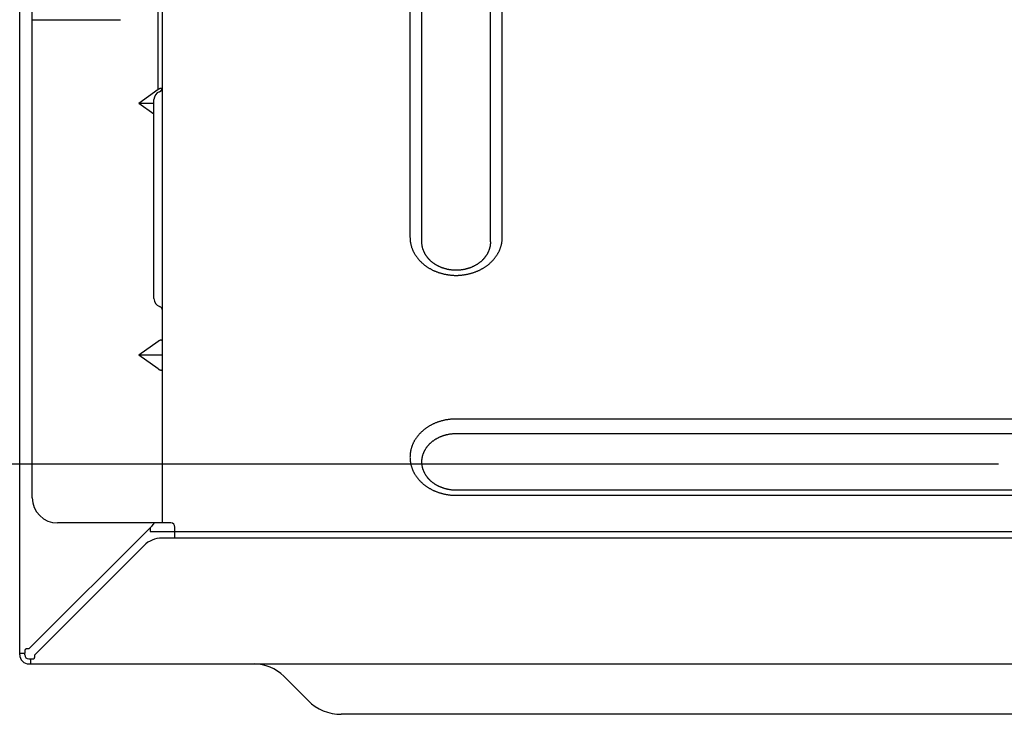
# Model space of a CAD drawing. Extents: x 0 to 429, y 0 to 297.
# Drawn here: x 264 to 287, y 213 to 230 of the extents above; entities that cross this region are included whole.
import ezdxf

# ---------------------------------------------------------------- set-up
doc = ezdxf.new("R2010")
doc.units = 0
doc.layers.get('0').update_dxf_attribs({"linetype": 'CONTINUOUS'})
doc.layers.add('93', color=2, linetype='CONTINUOUS')

msp = doc.modelspace()

# ---------------------------------------------------------------- linework, layer by layer
at = {"linetype": 'CONTINUOUS'}
for p, q in [((263.826, 214.405), (263.826, 256.025)), ((273.126, 251.285), (273.126, 224.356)), ((273.409, 224.244), (273.409, 251.285)), ((275.044, 224.244), (275.044, 251.285)), ((275.326, 224.356), (275.326, 251.285)), ((264.126, 218.145), (264.126, 243.073)), ((267.126, 227.873), (267.126, 233.445)), ((267.226, 217.545), (267.226, 230.045)), ((264.126, 229.54), (266.226, 229.54)), ((267.126, 227.873), (266.663, 227.545)), ((267.026, 222.895), (267.026, 227.635)), ((267.026, 227.288), (266.663, 227.545)), ((267.026, 227.545), (266.663, 227.545)), ((267.126, 221.873), (266.663, 221.545)), ((267.126, 221.217), (266.663, 221.545)), ((267.226, 221.545), (266.663, 221.545)), ((292.226, 220.023), (274.226, 220.023)), ((274.226, 219.677), (292.226, 219.677)), ((292.226, 218.325), (274.226, 218.325)), ((274.226, 218.204), (292.226, 218.204)), ((267.426, 217.545), (264.726, 217.545)), ((266.971, 217.47), (264.046, 214.545)), ((266.936, 217.435), (266.936, 217.345)), ((266.936, 217.345), (297.326, 217.345)), ((267.526, 217.185), (267.526, 217.445)), ((291.526, 217.185), (267.215, 217.185)), ((264.186, 214.405), (266.791, 217.01)), ((263.826, 214.445), (263.946, 214.445)), ((263.946, 214.405), (263.946, 214.445)), ((264.046, 214.305), (264.086, 214.305)), ((264.086, 214.305), (264.086, 214.185)), ((264.046, 214.185), (297.726, 214.185)), ((270.698, 213.313), (270.119, 213.892)), ((297.726, 212.985), (271.49, 212.985))]:
    msp.add_line(p, q, dxfattribs=at)
for points in [[(267.197, 227.902), (267.196, 227.902), (267.194, 227.902), (267.194, 227.902), (267.193, 227.902), (267.192, 227.902), (267.192, 227.902), (267.19, 227.902), (267.189, 227.902), (267.189, 227.902), (267.187, 227.902), (267.186, 227.901), (267.186, 227.901), (267.185, 227.901), (267.183, 227.901), (267.183, 227.901), (267.182, 227.9), (267.18, 227.9), (267.18, 227.9), (267.178, 227.899), (267.176, 227.899), (267.176, 227.899), (267.175, 227.898), (267.173, 227.898), (267.173, 227.898), (267.171, 227.897), (267.17, 227.897), (267.17, 227.897), (267.168, 227.896), (267.167, 227.896), (267.167, 227.896), (267.165, 227.895), (267.163, 227.894), (267.163, 227.894), (267.161, 227.893), (267.159, 227.892), (267.159, 227.892), (267.157, 227.891), (267.155, 227.89), (267.155, 227.89), (267.153, 227.889), (267.151, 227.888), (267.151, 227.888), (267.149, 227.887), (267.148, 227.886), (267.148, 227.886), (267.145, 227.885), (267.143, 227.884), (267.143, 227.884), (267.141, 227.883), (267.139, 227.881), (267.139, 227.881), (267.137, 227.88), (267.135, 227.879), (267.135, 227.879), (267.133, 227.877), (267.131, 227.876), (267.131, 227.876), (267.129, 227.875), (267.126, 227.873)], [(267.222, 227.89), (267.222, 227.891), (267.222, 227.891), (267.222, 227.891), (267.221, 227.892), (267.221, 227.892), (267.221, 227.892), (267.22, 227.893), (267.22, 227.894), (267.22, 227.894), (267.22, 227.894), (267.219, 227.895), (267.219, 227.895), (267.219, 227.895), (267.218, 227.896), (267.218, 227.896), (267.217, 227.896), (267.216, 227.897), (267.216, 227.897), (267.216, 227.898), (267.215, 227.898), (267.215, 227.898), (267.214, 227.899), (267.213, 227.899), (267.213, 227.899), (267.212, 227.9), (267.211, 227.9), (267.211, 227.9), (267.21, 227.9), (267.209, 227.901), (267.209, 227.901), (267.208, 227.901), (267.207, 227.901), (267.207, 227.901), (267.205, 227.902), (267.204, 227.902), (267.204, 227.902), (267.203, 227.902), (267.202, 227.902), (267.202, 227.902), (267.201, 227.902), (267.2, 227.902), (267.2, 227.902), (267.198, 227.902), (267.197, 227.902)], [(273.126, 224.356), (273.127, 224.344), (273.127, 224.332), (273.127, 224.332), (273.127, 224.319), (273.128, 224.307), (273.128, 224.307), (273.129, 224.295), (273.13, 224.283), (273.13, 224.283), (273.131, 224.271), (273.133, 224.258), (273.133, 224.258), (273.134, 224.246), (273.136, 224.234), (273.136, 224.234), (273.138, 224.222), (273.141, 224.21), (273.141, 224.21), (273.143, 224.197), (273.146, 224.185), (273.146, 224.185), (273.149, 224.173), (273.152, 224.161), (273.152, 224.161), (273.155, 224.149), (273.159, 224.137), (273.159, 224.137), (273.163, 224.125), (273.166, 224.113), (273.166, 224.113), (273.171, 224.101), (273.175, 224.089), (273.175, 224.089), (273.18, 224.077), (273.184, 224.065), (273.184, 224.065), (273.189, 224.053), (273.194, 224.041), (273.194, 224.041), (273.2, 224.03), (273.205, 224.018), (273.205, 224.018), (273.211, 224.007), (273.217, 223.995), (273.217, 223.995), (273.223, 223.984), (273.229, 223.972), (273.229, 223.972), (273.236, 223.961), (273.242, 223.95), (273.242, 223.95), (273.249, 223.938), (273.256, 223.927), (273.256, 223.927), (273.263, 223.916), (273.271, 223.906), (273.271, 223.906), (273.278, 223.895), (273.286, 223.884), (273.286, 223.884), (273.294, 223.874), (273.302, 223.863), (273.302, 223.863), (273.31, 223.852), (273.319, 223.842), (273.319, 223.842), (273.327, 223.832), (273.336, 223.822), (273.336, 223.822), (273.345, 223.812), (273.354, 223.802), (273.354, 223.802), (273.363, 223.792), (273.372, 223.783), (273.372, 223.783), (273.382, 223.773), (273.392, 223.763), (273.392, 223.763), (273.402, 223.754), (273.412, 223.745), (273.412, 223.745), (273.422, 223.735), (273.432, 223.726), (273.432, 223.726), (273.443, 223.718), (273.453, 223.709), (273.453, 223.709), (273.464, 223.7), (273.475, 223.692), (273.475, 223.692), (273.486, 223.683), (273.497, 223.675), (273.497, 223.675), (273.509, 223.667), (273.52, 223.659), (273.52, 223.659), (273.532, 223.651), (273.543, 223.643), (273.543, 223.643), (273.555, 223.635), (273.567, 223.628), (273.567, 223.628), (273.579, 223.62), (273.591, 223.613), (273.591, 223.613), (273.604, 223.606), (273.616, 223.599), (273.616, 223.599), (273.629, 223.592), (273.642, 223.585), (273.642, 223.585), (273.654, 223.579), (273.667, 223.573), (273.667, 223.573), (273.68, 223.566), (273.693, 223.56), (273.693, 223.56), (273.706, 223.554), (273.72, 223.549), (273.72, 223.549), (273.733, 223.543), (273.747, 223.537), (273.747, 223.537), (273.76, 223.532), (273.774, 223.527), (273.774, 223.527), (273.788, 223.522), (273.802, 223.517), (273.802, 223.517), (273.816, 223.512), (273.829, 223.507), (273.829, 223.507), (273.843, 223.503), (273.858, 223.499), (273.858, 223.499), (273.872, 223.495), (273.886, 223.491), (273.886, 223.491), (273.901, 223.487), (273.915, 223.483), (273.915, 223.483), (273.929, 223.48), (273.944, 223.477), (273.944, 223.477), (273.958, 223.474), (273.973, 223.471), (273.973, 223.471), (273.988, 223.468), (274.002, 223.465), (274.002, 223.465), (274.017, 223.463), (274.032, 223.461), (274.032, 223.461), (274.047, 223.458), (274.062, 223.456), (274.062, 223.456), (274.076, 223.455), (274.091, 223.453), (274.091, 223.453), (274.106, 223.452), (274.121, 223.45), (274.121, 223.45), (274.136, 223.449), (274.151, 223.448), (274.151, 223.448), (274.166, 223.448), (274.181, 223.447), (274.181, 223.447), (274.196, 223.447), (274.211, 223.446), (274.211, 223.446), (274.226, 223.446), (274.241, 223.446), (274.241, 223.446), (274.256, 223.447), (274.271, 223.447), (274.271, 223.447), (274.286, 223.448), (274.301, 223.448), (274.301, 223.448), (274.316, 223.449), (274.331, 223.45), (274.331, 223.45), (274.346, 223.452), (274.361, 223.453), (274.361, 223.453), (274.376, 223.455), (274.391, 223.456), (274.391, 223.456), (274.406, 223.458), (274.421, 223.46), (274.421, 223.46), (274.436, 223.463), (274.45, 223.465), (274.45, 223.465), (274.465, 223.468), (274.48, 223.471), (274.48, 223.471), (274.494, 223.474), (274.509, 223.477), (274.509, 223.477), (274.523, 223.48), (274.538, 223.483), (274.538, 223.483), (274.552, 223.487), (274.567, 223.491), (274.567, 223.491), (274.581, 223.495), (274.595, 223.499), (274.595, 223.499), (274.609, 223.503), (274.623, 223.507), (274.623, 223.507), (274.637, 223.512), (274.651, 223.517), (274.651, 223.517), (274.665, 223.522), (274.679, 223.527), (274.679, 223.527), (274.692, 223.532), (274.706, 223.537), (274.706, 223.537), (274.72, 223.543), (274.733, 223.548), (274.733, 223.548), (274.746, 223.554), (274.759, 223.56), (274.759, 223.56), (274.772, 223.566), (274.785, 223.572), (274.785, 223.572), (274.798, 223.579), (274.811, 223.585), (274.811, 223.585), (274.824, 223.592), (274.836, 223.599), (274.836, 223.599), (274.849, 223.606), (274.861, 223.613), (274.861, 223.613), (274.874, 223.62), (274.886, 223.628), (274.886, 223.628), (274.897, 223.635), (274.909, 223.643), (274.909, 223.643), (274.921, 223.65), (274.933, 223.658), (274.933, 223.658), (274.944, 223.666), (274.956, 223.675), (274.956, 223.675), (274.967, 223.683), (274.978, 223.692), (274.978, 223.692), (274.989, 223.7), (274.999, 223.709), (274.999, 223.709), (275.01, 223.717), (275.02, 223.726), (275.02, 223.726), (275.031, 223.735), (275.041, 223.744), (275.041, 223.744), (275.051, 223.754), (275.061, 223.763), (275.061, 223.763), (275.071, 223.773), (275.08, 223.782), (275.08, 223.782), (275.09, 223.792), (275.099, 223.802), (275.099, 223.802), (275.108, 223.811), (275.117, 223.821), (275.117, 223.821), (275.125, 223.832), (275.134, 223.842), (275.134, 223.842), (275.142, 223.852), (275.151, 223.863), (275.151, 223.863), (275.159, 223.873), (275.167, 223.884), (275.167, 223.884), (275.175, 223.895), (275.182, 223.905), (275.182, 223.905), (275.189, 223.916), (275.197, 223.927), (275.197, 223.927), (275.204, 223.938), (275.21, 223.949), (275.21, 223.949), (275.217, 223.961), (275.224, 223.972), (275.224, 223.972), (275.23, 223.983), (275.236, 223.995), (275.236, 223.995), (275.242, 224.006), (275.248, 224.018), (275.248, 224.018), (275.253, 224.029), (275.258, 224.041), (275.258, 224.041), (275.264, 224.053), (275.269, 224.065), (275.269, 224.065), (275.273, 224.076), (275.278, 224.088), (275.278, 224.088), (275.282, 224.101), (275.286, 224.113), (275.286, 224.113), (275.29, 224.125), (275.294, 224.136), (275.294, 224.136), (275.297, 224.148), (275.301, 224.161), (275.301, 224.161), (275.304, 224.173), (275.307, 224.185), (275.307, 224.185), (275.31, 224.197), (275.312, 224.209), (275.312, 224.209), (275.314, 224.222), (275.317, 224.234), (275.317, 224.234), (275.318, 224.246), (275.32, 224.258), (275.32, 224.258), (275.322, 224.27), (275.323, 224.283), (275.323, 224.283), (275.324, 224.295), (275.325, 224.307), (275.325, 224.307), (275.326, 224.319), (275.326, 224.331), (275.326, 224.331), (275.326, 224.344), (275.326, 224.356)], [(273.483, 223.963), (273.478, 223.972), (273.474, 223.98), (273.474, 223.98), (273.469, 223.989), (273.465, 223.998), (273.465, 223.998), (273.461, 224.007), (273.457, 224.016), (273.457, 224.016), (273.453, 224.025), (273.449, 224.035), (273.449, 224.035), (273.446, 224.044), (273.442, 224.053), (273.442, 224.053), (273.439, 224.062), (273.436, 224.072), (273.436, 224.072), (273.433, 224.081), (273.431, 224.09), (273.431, 224.09), (273.428, 224.1), (273.426, 224.109), (273.426, 224.109), (273.423, 224.119), (273.421, 224.128), (273.421, 224.128), (273.419, 224.138), (273.418, 224.147), (273.418, 224.147), (273.416, 224.157), (273.415, 224.166), (273.415, 224.166), (273.413, 224.176), (273.412, 224.186), (273.412, 224.186), (273.411, 224.195), (273.411, 224.205), (273.411, 224.205), (273.41, 224.215), (273.41, 224.224), (273.41, 224.224), (273.409, 224.234), (273.409, 224.244)], [(275.044, 224.244), (275.044, 224.234), (275.043, 224.224), (275.043, 224.224), (275.043, 224.215), (275.042, 224.205), (275.042, 224.205), (275.042, 224.195), (275.041, 224.186), (275.041, 224.186), (275.04, 224.176), (275.038, 224.166), (275.038, 224.166), (275.037, 224.157), (275.035, 224.147), (275.035, 224.147), (275.034, 224.138), (275.032, 224.128), (275.032, 224.128), (275.03, 224.119), (275.027, 224.109), (275.027, 224.109), (275.025, 224.1), (275.022, 224.09), (275.022, 224.09), (275.02, 224.081), (275.017, 224.072), (275.017, 224.072), (275.014, 224.062), (275.011, 224.053), (275.011, 224.053), (275.007, 224.044), (275.004, 224.035), (275.004, 224.035), (275, 224.025), (274.996, 224.016), (274.996, 224.016), (274.992, 224.007), (274.988, 223.998), (274.988, 223.998), (274.984, 223.989), (274.979, 223.98), (274.979, 223.98), (274.975, 223.972), (274.97, 223.963)], [(273.592, 223.818), (273.586, 223.823), (273.581, 223.829), (273.581, 223.829), (273.575, 223.835), (273.57, 223.841), (273.57, 223.841), (273.565, 223.847), (273.559, 223.853), (273.559, 223.853), (273.554, 223.859), (273.549, 223.866), (273.549, 223.866), (273.544, 223.872), (273.539, 223.878), (273.539, 223.878), (273.533, 223.886), (273.527, 223.894), (273.527, 223.894), (273.521, 223.903), (273.515, 223.911), (273.515, 223.911), (273.509, 223.919), (273.504, 223.928), (273.504, 223.928), (273.498, 223.937), (273.493, 223.945), (273.493, 223.945), (273.488, 223.954), (273.483, 223.963)], [(274.97, 223.963), (274.965, 223.954), (274.96, 223.945), (274.96, 223.945), (274.954, 223.937), (274.949, 223.928), (274.949, 223.928), (274.944, 223.919), (274.938, 223.911), (274.938, 223.911), (274.932, 223.903), (274.926, 223.894), (274.926, 223.894), (274.92, 223.886), (274.914, 223.878), (274.914, 223.878), (274.909, 223.872), (274.904, 223.866), (274.904, 223.866), (274.899, 223.86), (274.894, 223.853), (274.894, 223.853), (274.888, 223.847), (274.883, 223.841), (274.883, 223.841), (274.878, 223.835), (274.872, 223.829), (274.872, 223.829), (274.867, 223.824), (274.861, 223.818)], [(274.861, 223.818), (274.86, 223.816), (274.858, 223.814), (274.858, 223.814), (274.856, 223.813), (274.854, 223.811), (274.854, 223.811), (274.853, 223.809), (274.851, 223.808), (274.851, 223.808), (274.849, 223.806), (274.848, 223.804), (274.848, 223.804), (274.847, 223.804), (274.844, 223.801), (274.844, 223.801), (274.837, 223.795), (274.828, 223.786), (274.828, 223.786), (274.82, 223.779), (274.812, 223.772), (274.812, 223.772), (274.804, 223.766), (274.796, 223.759), (274.796, 223.759), (274.787, 223.752), (274.779, 223.745), (274.779, 223.745), (274.77, 223.739), (274.762, 223.733), (274.762, 223.733), (274.753, 223.726), (274.744, 223.72), (274.744, 223.72), (274.734, 223.714), (274.725, 223.708), (274.725, 223.708), (274.716, 223.702), (274.707, 223.697), (274.707, 223.697), (274.697, 223.691), (274.688, 223.686), (274.688, 223.686), (274.678, 223.68), (274.668, 223.675), (274.668, 223.675), (274.658, 223.67), (274.648, 223.665), (274.648, 223.665), (274.638, 223.66), (274.628, 223.655), (274.628, 223.655), (274.618, 223.65), (274.608, 223.646), (274.608, 223.646), (274.597, 223.641), (274.587, 223.637), (274.587, 223.637), (274.576, 223.633), (274.566, 223.629), (274.566, 223.629), (274.555, 223.625), (274.544, 223.621), (274.544, 223.621), (274.534, 223.617), (274.523, 223.614), (274.523, 223.614), (274.512, 223.61), (274.501, 223.607), (274.501, 223.607), (274.49, 223.604), (274.479, 223.601), (274.479, 223.601), (274.468, 223.598), (274.457, 223.595), (274.457, 223.595), (274.445, 223.592), (274.434, 223.59), (274.434, 223.59), (274.423, 223.587), (274.411, 223.585), (274.411, 223.585), (274.4, 223.583), (274.389, 223.581), (274.389, 223.581), (274.377, 223.579), (274.366, 223.578), (274.366, 223.578), (274.354, 223.576), (274.343, 223.575), (274.343, 223.575), (274.331, 223.573), (274.32, 223.572), (274.32, 223.572), (274.308, 223.571), (274.296, 223.57), (274.296, 223.57), (274.285, 223.569), (274.273, 223.569), (274.273, 223.569), (274.261, 223.568), (274.25, 223.568), (274.25, 223.568), (274.238, 223.568), (274.226, 223.568), (274.226, 223.568), (274.215, 223.568), (274.203, 223.568), (274.203, 223.568), (274.192, 223.568), (274.18, 223.569), (274.18, 223.569), (274.168, 223.569), (274.157, 223.57), (274.157, 223.57), (274.145, 223.571), (274.133, 223.572), (274.133, 223.572), (274.122, 223.573), (274.11, 223.575), (274.11, 223.575), (274.099, 223.576), (274.087, 223.578), (274.087, 223.578), (274.076, 223.579), (274.064, 223.581), (274.064, 223.581), (274.053, 223.583), (274.042, 223.585), (274.042, 223.585), (274.03, 223.587), (274.019, 223.59), (274.019, 223.59), (274.007, 223.592), (273.996, 223.595), (273.996, 223.595), (273.985, 223.598), (273.974, 223.601), (273.974, 223.601), (273.963, 223.604), (273.952, 223.607), (273.952, 223.607), (273.941, 223.61), (273.93, 223.614), (273.93, 223.614), (273.919, 223.617), (273.908, 223.621), (273.908, 223.621), (273.898, 223.625), (273.887, 223.629), (273.887, 223.629), (273.876, 223.633), (273.866, 223.637), (273.866, 223.637), (273.856, 223.641), (273.845, 223.646), (273.845, 223.646), (273.835, 223.65), (273.825, 223.655), (273.825, 223.655), (273.815, 223.66), (273.805, 223.665), (273.805, 223.665), (273.795, 223.67), (273.785, 223.675), (273.785, 223.675), (273.775, 223.68), (273.765, 223.686), (273.765, 223.686), (273.756, 223.691), (273.746, 223.697), (273.746, 223.697), (273.737, 223.702), (273.728, 223.708), (273.728, 223.708), (273.719, 223.714), (273.709, 223.72), (273.709, 223.72), (273.7, 223.726), (273.691, 223.733), (273.691, 223.733), (273.683, 223.739), (273.674, 223.745), (273.674, 223.745), (273.666, 223.752), (273.657, 223.759), (273.657, 223.759), (273.649, 223.766), (273.641, 223.772), (273.641, 223.772), (273.633, 223.779), (273.625, 223.786), (273.625, 223.786), (273.616, 223.795), (273.609, 223.801), (273.609, 223.801), (273.606, 223.804), (273.605, 223.804), (273.605, 223.804), (273.604, 223.806), (273.602, 223.808), (273.602, 223.808), (273.6, 223.809), (273.599, 223.811), (273.599, 223.811), (273.597, 223.813), (273.595, 223.814), (273.595, 223.814), (273.594, 223.816), (273.592, 223.818)], [(267.226, 221.873), (267.226, 221.874), (267.226, 221.876), (267.226, 221.876), (267.226, 221.877), (267.226, 221.879), (267.226, 221.879), (267.226, 221.88), (267.226, 221.881), (267.226, 221.881), (267.225, 221.883), (267.225, 221.884), (267.225, 221.884), (267.225, 221.885), (267.224, 221.886), (267.224, 221.886), (267.224, 221.887), (267.223, 221.888), (267.223, 221.888), (267.223, 221.889), (267.222, 221.89), (267.222, 221.89), (267.222, 221.891), (267.221, 221.892), (267.221, 221.892), (267.22, 221.893), (267.22, 221.894), (267.22, 221.894), (267.219, 221.895), (267.218, 221.896), (267.218, 221.896), (267.217, 221.896), (267.216, 221.897), (267.216, 221.897), (267.216, 221.898), (267.215, 221.898), (267.215, 221.898), (267.214, 221.899), (267.213, 221.899), (267.213, 221.899), (267.212, 221.9), (267.211, 221.9), (267.211, 221.9), (267.21, 221.9), (267.209, 221.901), (267.209, 221.901), (267.208, 221.901), (267.207, 221.901), (267.207, 221.901), (267.205, 221.902), (267.204, 221.902), (267.204, 221.902), (267.203, 221.902), (267.202, 221.902), (267.202, 221.902), (267.201, 221.902), (267.2, 221.902), (267.2, 221.902), (267.198, 221.902), (267.197, 221.902), (267.197, 221.902), (267.196, 221.902), (267.194, 221.902), (267.194, 221.902), (267.193, 221.902), (267.192, 221.902), (267.192, 221.902), (267.19, 221.902), (267.189, 221.902), (267.189, 221.902), (267.187, 221.902), (267.186, 221.901), (267.186, 221.901), (267.185, 221.901), (267.183, 221.901), (267.183, 221.901), (267.182, 221.9), (267.18, 221.9), (267.18, 221.9), (267.178, 221.899), (267.176, 221.899), (267.176, 221.899), (267.175, 221.898), (267.173, 221.898), (267.173, 221.898), (267.171, 221.897), (267.17, 221.897), (267.17, 221.897), (267.168, 221.896), (267.167, 221.896), (267.167, 221.896), (267.165, 221.895), (267.163, 221.894), (267.163, 221.894), (267.161, 221.893), (267.159, 221.892), (267.159, 221.892), (267.157, 221.891), (267.155, 221.89), (267.155, 221.89), (267.153, 221.889), (267.151, 221.888), (267.151, 221.888), (267.149, 221.887), (267.148, 221.886), (267.148, 221.886), (267.145, 221.885), (267.143, 221.884), (267.143, 221.884), (267.141, 221.883), (267.139, 221.881), (267.139, 221.881), (267.137, 221.88), (267.135, 221.879), (267.135, 221.879), (267.133, 221.877), (267.131, 221.876), (267.131, 221.876), (267.129, 221.875), (267.126, 221.873)], [(267.126, 221.217), (267.129, 221.216), (267.131, 221.215), (267.131, 221.215), (267.133, 221.213), (267.135, 221.212), (267.135, 221.212), (267.137, 221.21), (267.139, 221.209), (267.139, 221.209), (267.141, 221.208), (267.143, 221.207), (267.143, 221.207), (267.145, 221.205), (267.148, 221.204), (267.148, 221.204), (267.149, 221.203), (267.151, 221.202), (267.151, 221.202), (267.153, 221.201), (267.155, 221.2), (267.155, 221.2), (267.157, 221.199), (267.159, 221.198), (267.159, 221.198), (267.161, 221.197), (267.163, 221.197), (267.163, 221.197), (267.165, 221.196), (267.167, 221.195), (267.167, 221.195), (267.168, 221.194), (267.17, 221.194), (267.17, 221.194), (267.171, 221.193), (267.173, 221.193), (267.173, 221.193), (267.175, 221.192), (267.176, 221.192), (267.176, 221.192), (267.178, 221.191), (267.18, 221.191), (267.18, 221.191), (267.182, 221.19), (267.183, 221.19), (267.183, 221.19), (267.185, 221.189), (267.186, 221.189), (267.186, 221.189), (267.187, 221.189), (267.189, 221.189), (267.189, 221.189), (267.19, 221.189), (267.192, 221.188), (267.192, 221.188), (267.193, 221.188), (267.194, 221.188), (267.194, 221.188), (267.196, 221.188), (267.197, 221.188), (267.197, 221.188), (267.198, 221.188), (267.2, 221.188), (267.2, 221.188), (267.201, 221.188), (267.202, 221.188), (267.202, 221.188), (267.203, 221.188), (267.204, 221.189), (267.204, 221.189), (267.205, 221.189), (267.207, 221.189), (267.207, 221.189), (267.208, 221.189), (267.209, 221.19), (267.209, 221.19), (267.21, 221.19), (267.211, 221.191), (267.211, 221.191), (267.212, 221.191), (267.213, 221.191), (267.213, 221.191), (267.214, 221.192), (267.215, 221.192), (267.215, 221.192), (267.216, 221.193), (267.216, 221.194), (267.216, 221.194), (267.217, 221.194), (267.218, 221.195), (267.218, 221.195), (267.219, 221.196), (267.22, 221.197), (267.22, 221.197), (267.22, 221.197), (267.221, 221.198), (267.221, 221.198), (267.222, 221.199), (267.222, 221.2), (267.222, 221.2), (267.223, 221.201), (267.223, 221.202), (267.223, 221.202), (267.224, 221.203), (267.224, 221.204), (267.224, 221.204), (267.225, 221.205), (267.225, 221.207), (267.225, 221.207), (267.225, 221.208), (267.226, 221.209), (267.226, 221.209), (267.226, 221.211), (267.226, 221.212), (267.226, 221.212), (267.226, 221.213), (267.226, 221.215), (267.226, 221.215), (267.226, 221.216), (267.226, 221.217)], [(274.226, 220.023), (274.212, 220.023), (274.197, 220.023), (274.197, 220.023), (274.182, 220.023), (274.167, 220.022), (274.167, 220.022), (274.153, 220.021), (274.138, 220.021), (274.138, 220.021), (274.123, 220.019), (274.108, 220.018), (274.108, 220.018), (274.094, 220.017), (274.079, 220.015), (274.079, 220.015), (274.064, 220.014), (274.049, 220.012), (274.049, 220.012), (274.035, 220.01), (274.02, 220.007), (274.02, 220.007), (274.005, 220.005), (273.991, 220.002), (273.991, 220.002), (273.976, 220), (273.961, 219.997), (273.961, 219.997), (273.947, 219.994), (273.932, 219.99), (273.932, 219.99), (273.918, 219.987), (273.903, 219.983), (273.903, 219.983), (273.889, 219.98), (273.875, 219.976), (273.875, 219.976), (273.86, 219.972), (273.846, 219.967), (273.846, 219.967), (273.832, 219.963), (273.818, 219.958), (273.818, 219.958), (273.804, 219.954), (273.79, 219.949), (273.79, 219.949), (273.776, 219.944), (273.763, 219.939), (273.763, 219.939), (273.749, 219.933), (273.735, 219.928), (273.735, 219.928), (273.722, 219.922), (273.709, 219.916), (273.709, 219.916), (273.695, 219.91), (273.682, 219.904), (273.682, 219.904), (273.669, 219.898), (273.656, 219.891), (273.656, 219.891), (273.643, 219.885), (273.631, 219.878), (273.631, 219.878), (273.618, 219.872), (273.606, 219.865), (273.606, 219.865), (273.593, 219.858), (273.581, 219.85), (273.581, 219.85), (273.569, 219.843), (273.557, 219.835), (273.557, 219.835), (273.545, 219.828), (273.533, 219.82), (273.533, 219.82), (273.521, 219.812), (273.51, 219.804), (273.51, 219.804), (273.499, 219.796), (273.488, 219.788), (273.488, 219.788), (273.477, 219.779), (273.466, 219.771), (273.466, 219.771), (273.455, 219.762), (273.444, 219.753), (273.444, 219.753), (273.434, 219.744), (273.423, 219.735), (273.423, 219.735), (273.413, 219.726), (273.403, 219.717), (273.403, 219.717), (273.393, 219.708), (273.384, 219.698), (273.384, 219.698), (273.374, 219.689), (273.365, 219.679), (273.365, 219.679), (273.355, 219.669), (273.346, 219.659), (273.346, 219.659), (273.337, 219.649), (273.328, 219.639), (273.328, 219.639), (273.32, 219.629), (273.311, 219.619), (273.311, 219.619), (273.303, 219.608), (273.295, 219.598), (273.295, 219.598), (273.287, 219.587), (273.279, 219.577), (273.279, 219.577), (273.272, 219.566), (273.264, 219.555), (273.264, 219.555), (273.257, 219.544), (273.25, 219.533), (273.25, 219.533), (273.243, 219.522), (273.237, 219.511), (273.237, 219.511), (273.23, 219.499), (273.224, 219.488), (273.224, 219.488), (273.218, 219.477), (273.212, 219.465), (273.212, 219.465), (273.206, 219.454), (273.201, 219.442), (273.201, 219.442), (273.195, 219.43), (273.19, 219.419), (273.19, 219.419), (273.185, 219.407), (273.18, 219.395), (273.18, 219.395), (273.176, 219.383), (273.172, 219.372), (273.172, 219.372), (273.167, 219.36), (273.163, 219.348), (273.163, 219.348), (273.16, 219.335), (273.156, 219.323), (273.156, 219.323), (273.153, 219.311), (273.15, 219.299), (273.15, 219.299), (273.147, 219.287), (273.144, 219.275), (273.144, 219.275), (273.141, 219.262), (273.139, 219.25), (273.139, 219.25), (273.137, 219.238), (273.135, 219.225), (273.135, 219.225), (273.133, 219.213), (273.132, 219.201), (273.132, 219.201), (273.13, 219.188), (273.129, 219.176), (273.129, 219.176), (273.128, 219.163), (273.127, 219.151), (273.127, 219.151), (273.127, 219.138), (273.127, 219.126), (273.127, 219.126), (273.126, 219.114), (273.127, 219.101), (273.127, 219.101), (273.127, 219.089), (273.127, 219.076), (273.127, 219.076), (273.128, 219.064), (273.129, 219.051), (273.129, 219.051), (273.13, 219.039), (273.132, 219.027), (273.132, 219.027), (273.133, 219.014), (273.135, 219.002), (273.135, 219.002), (273.137, 218.989), (273.139, 218.977), (273.139, 218.977), (273.141, 218.965), (273.144, 218.953), (273.144, 218.953), (273.147, 218.94), (273.15, 218.928), (273.15, 218.928), (273.153, 218.916), (273.156, 218.904), (273.156, 218.904), (273.16, 218.892), (273.164, 218.88), (273.164, 218.88), (273.167, 218.868), (273.172, 218.856), (273.172, 218.856), (273.176, 218.844), (273.181, 218.832), (273.181, 218.832), (273.185, 218.82), (273.19, 218.809), (273.19, 218.809), (273.195, 218.797), (273.201, 218.785), (273.201, 218.785), (273.206, 218.773), (273.212, 218.762), (273.212, 218.762), (273.218, 218.75), (273.224, 218.739), (273.224, 218.739), (273.23, 218.728), (273.237, 218.717), (273.237, 218.717), (273.243, 218.706), (273.25, 218.695), (273.25, 218.695), (273.257, 218.683), (273.265, 218.672), (273.265, 218.672), (273.272, 218.661), (273.28, 218.651), (273.28, 218.651), (273.287, 218.64), (273.295, 218.629), (273.295, 218.629), (273.303, 218.619), (273.312, 218.609), (273.312, 218.609), (273.32, 218.598), (273.328, 218.588), (273.328, 218.588), (273.337, 218.578), (273.346, 218.568), (273.346, 218.568), (273.356, 218.558), (273.365, 218.548), (273.365, 218.548), (273.374, 218.539), (273.384, 218.529), (273.384, 218.529), (273.394, 218.519), (273.403, 218.51), (273.403, 218.51), (273.413, 218.501), (273.423, 218.492), (273.423, 218.492), (273.434, 218.483), (273.444, 218.474), (273.444, 218.474), (273.455, 218.465), (273.466, 218.456), (273.466, 218.456), (273.477, 218.448), (273.488, 218.44), (273.488, 218.44), (273.499, 218.431), (273.51, 218.423), (273.51, 218.423), (273.522, 218.415), (273.533, 218.407), (273.533, 218.407), (273.545, 218.4), (273.557, 218.392), (273.557, 218.392), (273.569, 218.384), (273.581, 218.377), (273.581, 218.377), (273.594, 218.37), (273.606, 218.363), (273.606, 218.363), (273.618, 218.356), (273.631, 218.349), (273.631, 218.349), (273.643, 218.342), (273.656, 218.336), (273.656, 218.336), (273.669, 218.329), (273.682, 218.323), (273.682, 218.323), (273.696, 218.317), (273.709, 218.311), (273.709, 218.311), (273.722, 218.305), (273.736, 218.3), (273.736, 218.3), (273.749, 218.294), (273.763, 218.289), (273.763, 218.289), (273.777, 218.284), (273.79, 218.279), (273.79, 218.279), (273.804, 218.274), (273.818, 218.269), (273.818, 218.269), (273.832, 218.264), (273.847, 218.26), (273.847, 218.26), (273.861, 218.256), (273.875, 218.252), (273.875, 218.252), (273.889, 218.248), (273.904, 218.244), (273.904, 218.244), (273.918, 218.24), (273.933, 218.237), (273.933, 218.237), (273.947, 218.234), (273.962, 218.231), (273.962, 218.231), (273.976, 218.228), (273.991, 218.225), (273.991, 218.225), (274.006, 218.223), (274.02, 218.22), (274.02, 218.22), (274.035, 218.218), (274.05, 218.216), (274.05, 218.216), (274.065, 218.214), (274.079, 218.212), (274.079, 218.212), (274.094, 218.211), (274.109, 218.209), (274.109, 218.209), (274.123, 218.208), (274.138, 218.207), (274.138, 218.207), (274.153, 218.206), (274.168, 218.205), (274.168, 218.205), (274.182, 218.205), (274.197, 218.204), (274.197, 218.204), (274.212, 218.204), (274.226, 218.204)], [(273.483, 218.721), (273.478, 218.729), (273.474, 218.738), (273.474, 218.738), (273.469, 218.747), (273.465, 218.756), (273.465, 218.756), (273.461, 218.765), (273.457, 218.774), (273.457, 218.774), (273.453, 218.783), (273.449, 218.792), (273.449, 218.792), (273.446, 218.802), (273.442, 218.811), (273.442, 218.811), (273.439, 218.82), (273.436, 218.829), (273.436, 218.829), (273.433, 218.839), (273.431, 218.848), (273.431, 218.848), (273.428, 218.857), (273.426, 218.867), (273.426, 218.867), (273.423, 218.876), (273.421, 218.886), (273.421, 218.886), (273.419, 218.896), (273.418, 218.905), (273.418, 218.905), (273.416, 218.915), (273.415, 218.924), (273.415, 218.924), (273.413, 218.934), (273.412, 218.943), (273.412, 218.943), (273.411, 218.953), (273.411, 218.963), (273.411, 218.963), (273.41, 218.972), (273.41, 218.982), (273.41, 218.982), (273.409, 218.992), (273.409, 219.001), (273.409, 219.001), (273.409, 219.011), (273.41, 219.021), (273.41, 219.021), (273.41, 219.03), (273.411, 219.04), (273.411, 219.04), (273.411, 219.05), (273.412, 219.059), (273.412, 219.059), (273.413, 219.069), (273.415, 219.078), (273.415, 219.078), (273.416, 219.088), (273.418, 219.097), (273.418, 219.097), (273.419, 219.107), (273.421, 219.117), (273.421, 219.117), (273.423, 219.126), (273.426, 219.136), (273.426, 219.136), (273.428, 219.145), (273.431, 219.155), (273.431, 219.155), (273.433, 219.164), (273.436, 219.173), (273.436, 219.173), (273.439, 219.182), (273.442, 219.192), (273.442, 219.192), (273.446, 219.201), (273.449, 219.21), (273.449, 219.21), (273.453, 219.22), (273.457, 219.229), (273.457, 219.229), (273.461, 219.238), (273.465, 219.247), (273.465, 219.247), (273.469, 219.256), (273.474, 219.265), (273.474, 219.265), (273.478, 219.273), (273.483, 219.282), (273.483, 219.282), (273.488, 219.291), (273.493, 219.3), (273.493, 219.3), (273.499, 219.308), (273.504, 219.317), (273.504, 219.317), (273.509, 219.325), (273.515, 219.334), (273.515, 219.334), (273.521, 219.342), (273.527, 219.35), (273.527, 219.35), (273.533, 219.359), (273.539, 219.367), (273.539, 219.367), (273.545, 219.375), (273.552, 219.383), (273.552, 219.383), (273.559, 219.391), (273.566, 219.399), (273.566, 219.399), (273.573, 219.407), (273.58, 219.414), (273.58, 219.414), (273.587, 219.422), (273.594, 219.429), (273.594, 219.429), (273.601, 219.437), (273.609, 219.444), (273.609, 219.444), (273.617, 219.451), (273.625, 219.458), (273.625, 219.458), (273.633, 219.466), (273.641, 219.473), (273.641, 219.473), (273.649, 219.479), (273.657, 219.486), (273.657, 219.486), (273.666, 219.493), (273.674, 219.499), (273.674, 219.499), (273.683, 219.506), (273.691, 219.512), (273.691, 219.512), (273.7, 219.518), (273.709, 219.525), (273.709, 219.525), (273.719, 219.531), (273.728, 219.537), (273.728, 219.537), (273.737, 219.543), (273.746, 219.548), (273.746, 219.548), (273.756, 219.554), (273.765, 219.559), (273.765, 219.559), (273.775, 219.565), (273.785, 219.57), (273.785, 219.57), (273.795, 219.575), (273.805, 219.58), (273.805, 219.58), (273.815, 219.585), (273.825, 219.59), (273.825, 219.59), (273.835, 219.595), (273.845, 219.599), (273.845, 219.599), (273.856, 219.604), (273.866, 219.608), (273.866, 219.608), (273.877, 219.612), (273.887, 219.616), (273.887, 219.616), (273.898, 219.62), (273.909, 219.624), (273.909, 219.624), (273.919, 219.628), (273.93, 219.631), (273.93, 219.631), (273.941, 219.635), (273.952, 219.638), (273.952, 219.638), (273.963, 219.641), (273.974, 219.644), (273.974, 219.644), (273.985, 219.647), (273.996, 219.65), (273.996, 219.65), (274.008, 219.652), (274.019, 219.655), (274.019, 219.655), (274.03, 219.657), (274.042, 219.66), (274.042, 219.66), (274.053, 219.662), (274.064, 219.664), (274.064, 219.664), (274.076, 219.666), (274.087, 219.667), (274.087, 219.667), (274.099, 219.669), (274.11, 219.67), (274.11, 219.67), (274.122, 219.672), (274.133, 219.673), (274.133, 219.673), (274.145, 219.674), (274.157, 219.675), (274.157, 219.675), (274.168, 219.675), (274.18, 219.676), (274.18, 219.676), (274.192, 219.677), (274.203, 219.677), (274.203, 219.677), (274.215, 219.677), (274.226, 219.677)], [(273.596, 218.571), (273.59, 218.577), (273.584, 218.584), (273.584, 218.584), (273.578, 218.59), (273.572, 218.596), (273.572, 218.596), (273.567, 218.603), (273.561, 218.609), (273.561, 218.609), (273.555, 218.616), (273.55, 218.622), (273.55, 218.622), (273.545, 218.629), (273.539, 218.636), (273.539, 218.636), (273.533, 218.644), (273.527, 218.652), (273.527, 218.652), (273.521, 218.66), (273.515, 218.669), (273.515, 218.669), (273.509, 218.677), (273.504, 218.686), (273.504, 218.686), (273.499, 218.694), (273.493, 218.703), (273.493, 218.703), (273.488, 218.712), (273.483, 218.721)], [(274.226, 218.325), (274.215, 218.326), (274.203, 218.326), (274.203, 218.326), (274.192, 218.326), (274.18, 218.327), (274.18, 218.327), (274.168, 218.327), (274.157, 218.328), (274.157, 218.328), (274.145, 218.329), (274.133, 218.33), (274.133, 218.33), (274.122, 218.331), (274.11, 218.332), (274.11, 218.332), (274.099, 218.334), (274.087, 218.335), (274.087, 218.335), (274.076, 218.337), (274.064, 218.339), (274.064, 218.339), (274.053, 218.341), (274.042, 218.343), (274.042, 218.343), (274.03, 218.345), (274.019, 218.348), (274.019, 218.348), (274.008, 218.35), (273.996, 218.353), (273.996, 218.353), (273.985, 218.356), (273.974, 218.359), (273.974, 218.359), (273.963, 218.362), (273.952, 218.365), (273.952, 218.365), (273.941, 218.368), (273.93, 218.371), (273.93, 218.371), (273.919, 218.375), (273.909, 218.379), (273.909, 218.379), (273.898, 218.383), (273.887, 218.387), (273.887, 218.387), (273.877, 218.391), (273.866, 218.395), (273.866, 218.395), (273.856, 218.399), (273.845, 218.403), (273.845, 218.403), (273.835, 218.408), (273.825, 218.413), (273.825, 218.413), (273.815, 218.417), (273.805, 218.422), (273.805, 218.422), (273.795, 218.428), (273.785, 218.433), (273.785, 218.433), (273.775, 218.438), (273.765, 218.443), (273.765, 218.443), (273.756, 218.449), (273.746, 218.454), (273.746, 218.454), (273.737, 218.46), (273.728, 218.466), (273.728, 218.466), (273.719, 218.472), (273.709, 218.478), (273.709, 218.478), (273.7, 218.484), (273.691, 218.491), (273.691, 218.491), (273.683, 218.497), (273.674, 218.503), (273.674, 218.503), (273.666, 218.51), (273.657, 218.516), (273.657, 218.516), (273.649, 218.523), (273.641, 218.53), (273.641, 218.53), (273.633, 218.537), (273.625, 218.544), (273.625, 218.544), (273.616, 218.552), (273.609, 218.559), (273.609, 218.559), (273.607, 218.561), (273.606, 218.561), (273.606, 218.561), (273.605, 218.562), (273.604, 218.564), (273.604, 218.564), (273.602, 218.565), (273.601, 218.566), (273.601, 218.566), (273.6, 218.567), (273.599, 218.569), (273.599, 218.569), (273.597, 218.57), (273.596, 218.571)], [(264.046, 214.545), (264.044, 214.545), (264.042, 214.545), (264.042, 214.545), (264.04, 214.545), (264.038, 214.545), (264.038, 214.545), (264.035, 214.545), (264.033, 214.545), (264.033, 214.545), (264.031, 214.545), (264.029, 214.545), (264.029, 214.545), (264.026, 214.545), (264.024, 214.545), (264.024, 214.545), (264.022, 214.545), (264.02, 214.545), (264.02, 214.545), (264.018, 214.545), (264.016, 214.545), (264.016, 214.545), (264.014, 214.545), (264.012, 214.545), (264.012, 214.545), (264.009, 214.545), (264.007, 214.545), (264.007, 214.545), (264.005, 214.545), (264.003, 214.545), (264.003, 214.545), (264.001, 214.545), (264, 214.545), (264, 214.545), (263.998, 214.544), (263.996, 214.544), (263.996, 214.544), (263.994, 214.544), (263.992, 214.544), (263.992, 214.544), (263.991, 214.544), (263.989, 214.544), (263.989, 214.544), (263.987, 214.543), (263.985, 214.543), (263.985, 214.543), (263.984, 214.543), (263.982, 214.543), (263.982, 214.543), (263.981, 214.542), (263.98, 214.542), (263.98, 214.542), (263.978, 214.542), (263.977, 214.541), (263.977, 214.541), (263.975, 214.541), (263.974, 214.54), (263.974, 214.54), (263.973, 214.54), (263.971, 214.539), (263.971, 214.539), (263.97, 214.539), (263.969, 214.538), (263.969, 214.538), (263.968, 214.538), (263.967, 214.537), (263.967, 214.537), (263.966, 214.536), (263.965, 214.536), (263.965, 214.536), (263.964, 214.535), (263.963, 214.534), (263.963, 214.534), (263.962, 214.533), (263.961, 214.533), (263.961, 214.533), (263.96, 214.532), (263.959, 214.531), (263.959, 214.531), (263.958, 214.53), (263.957, 214.529), (263.957, 214.529), (263.956, 214.528), (263.956, 214.527), (263.956, 214.527), (263.955, 214.525), (263.954, 214.524), (263.954, 214.524), (263.954, 214.523), (263.953, 214.522), (263.953, 214.522), (263.953, 214.521), (263.952, 214.519), (263.952, 214.519), (263.951, 214.518), (263.951, 214.516), (263.951, 214.516), (263.95, 214.515), (263.95, 214.513), (263.95, 214.513), (263.95, 214.512), (263.949, 214.51), (263.949, 214.51), (263.949, 214.509), (263.949, 214.507), (263.949, 214.507), (263.949, 214.505), (263.948, 214.503), (263.948, 214.503), (263.948, 214.502), (263.948, 214.5), (263.948, 214.5), (263.948, 214.498), (263.947, 214.496), (263.947, 214.496), (263.947, 214.494), (263.947, 214.492), (263.947, 214.492), (263.947, 214.491), (263.947, 214.489), (263.947, 214.489), (263.947, 214.487), (263.947, 214.485), (263.947, 214.485), (263.947, 214.482), (263.947, 214.48), (263.947, 214.48), (263.947, 214.478), (263.947, 214.476), (263.947, 214.476), (263.947, 214.474), (263.947, 214.472), (263.947, 214.472), (263.947, 214.47), (263.947, 214.468), (263.947, 214.468), (263.946, 214.466), (263.946, 214.463), (263.946, 214.463), (263.946, 214.461), (263.946, 214.459), (263.946, 214.459), (263.946, 214.457), (263.946, 214.454), (263.946, 214.454), (263.946, 214.452), (263.946, 214.45), (263.946, 214.45), (263.946, 214.448), (263.946, 214.445)], [(264.086, 214.305), (264.089, 214.305), (264.091, 214.305), (264.091, 214.305), (264.093, 214.305), (264.095, 214.305), (264.095, 214.305), (264.098, 214.305), (264.1, 214.305), (264.1, 214.305), (264.102, 214.305), (264.105, 214.305), (264.105, 214.305), (264.107, 214.305), (264.109, 214.305), (264.109, 214.305), (264.111, 214.305), (264.113, 214.305), (264.113, 214.305), (264.115, 214.305), (264.117, 214.305), (264.117, 214.305), (264.119, 214.305), (264.122, 214.305), (264.122, 214.305), (264.124, 214.306), (264.126, 214.306), (264.126, 214.306), (264.128, 214.306), (264.13, 214.306), (264.13, 214.306), (264.132, 214.306), (264.134, 214.306), (264.134, 214.306), (264.135, 214.306), (264.137, 214.306), (264.137, 214.306), (264.139, 214.306), (264.141, 214.307), (264.141, 214.307), (264.143, 214.307), (264.145, 214.307), (264.145, 214.307), (264.147, 214.307), (264.148, 214.308), (264.148, 214.308), (264.15, 214.308), (264.151, 214.308), (264.151, 214.308), (264.153, 214.308), (264.154, 214.309), (264.154, 214.309), (264.156, 214.309), (264.157, 214.31), (264.157, 214.31), (264.159, 214.31), (264.16, 214.311), (264.16, 214.311), (264.162, 214.311), (264.163, 214.312), (264.163, 214.312), (264.164, 214.313), (264.166, 214.313), (264.166, 214.313), (264.167, 214.314), (264.168, 214.314), (264.168, 214.314), (264.169, 214.315), (264.17, 214.316), (264.17, 214.316), (264.171, 214.317), (264.172, 214.318), (264.172, 214.318), (264.173, 214.319), (264.174, 214.319), (264.174, 214.319), (264.175, 214.32), (264.175, 214.321), (264.175, 214.321), (264.176, 214.322), (264.177, 214.323), (264.177, 214.323), (264.178, 214.324), (264.178, 214.326), (264.178, 214.326), (264.179, 214.327), (264.179, 214.328), (264.179, 214.328), (264.18, 214.329), (264.181, 214.33), (264.181, 214.33), (264.181, 214.331), (264.182, 214.333), (264.182, 214.333), (264.182, 214.334), (264.182, 214.336), (264.182, 214.336), (264.183, 214.337), (264.183, 214.338), (264.183, 214.338), (264.183, 214.34), (264.184, 214.341), (264.184, 214.341), (264.184, 214.343), (264.184, 214.344), (264.184, 214.344), (264.185, 214.346), (264.185, 214.348), (264.185, 214.348), (264.185, 214.349), (264.185, 214.351), (264.185, 214.351), (264.185, 214.353), (264.186, 214.355), (264.186, 214.355), (264.186, 214.357), (264.186, 214.358), (264.186, 214.358), (264.186, 214.36), (264.186, 214.362), (264.186, 214.362), (264.186, 214.364), (264.186, 214.366), (264.186, 214.366), (264.186, 214.368), (264.186, 214.37), (264.186, 214.37), (264.186, 214.372), (264.186, 214.374), (264.186, 214.374), (264.186, 214.377), (264.186, 214.379), (264.186, 214.379), (264.186, 214.381), (264.186, 214.383), (264.186, 214.383), (264.186, 214.385), (264.186, 214.387), (264.186, 214.387), (264.186, 214.39), (264.186, 214.392), (264.186, 214.392), (264.186, 214.394), (264.186, 214.396), (264.186, 214.396), (264.186, 214.399), (264.186, 214.401), (264.186, 214.401), (264.186, 214.403), (264.186, 214.405)]]:
    msp.add_lwpolyline(points, dxfattribs=at)
for centre, radius, start, end in [((267.126, 227.918), 0.1, 289.4712, 0), ((267.226, 227.635), 0.2, 109.4712, 180), ((267.226, 222.895), 0.2, 180, 250.5288), ((267.126, 222.612), 0.1, 0, 70.5288), ((264.726, 218.145), 0.6, 180, 270), ((266.546, 217.894), 0.6, 315, 324.4206), ((267.426, 217.445), 0.1, 0, 90), ((267.215, 216.585), 0.6, 90, 135), ((264.046, 214.405), 0.22, 180, 270), ((264.046, 214.405), 0.1, 180, 270), ((269.412, 213.185), 1, 45, 90), ((271.49, 214.105), 1.12, 225, 270)]:
    msp.add_arc(centre, radius, start, end, dxfattribs=at)
at = {"layer": '93', "linetype": 'CONTINUOUS'}
msp.add_line((287.154, 218.947), (250.708, 218.947), dxfattribs=at)
msp.add_line((287.154, 218.947), (250.708, 218.947), dxfattribs=at)

doc.saveas('drawing.dxf')
